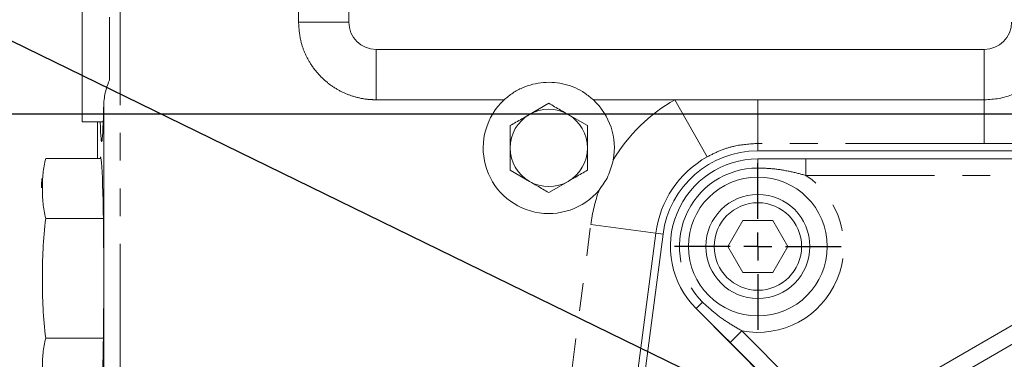
# Model space of a CAD drawing. Units: millimetres. Extents: x 11 to 1180, y 5 to 832.
# Drawn here: x 488 to 533, y 334 to 350 of the extents above; entities that cross this region are included whole.
import ezdxf

# ---------------------------------------------------------------- set-up
doc = ezdxf.new("R2010")
doc.units = ezdxf.units.MM
doc.linetypes.add('PHANTOM', pattern=[12.7, 6.35, -1.27, 1.27, -1.27, 1.27, -1.27])
doc.layers.add('SLD-0', color=7, linetype='Continuous')
doc.styles.add('SLDTEXTSTYLE0', font='TXT', dxfattribs={"width": 0.605})
doc.dimstyles.new('SLDDIMSTYLE0', dxfattribs={"dimtxt": 0, "dimasz": 3.81, "dimexe": 0, "dimexo": 0.0625, "dimgap": 0, "dimtad": 0, "dimtih": 1, "dimtoh": 1, "dimdec": 0, "dimrnd": 1e-09, "dimzin": 0, "dimdsep": 46, "dimtxsty": 'Standard', "dimsah": 1, "dimcen": 0.09, "dimadec": 0, "dimazin": 0, "dimtfac": 3.81, "dimtdec": 0, "dimtofl": 0, "dimtmove": 0, "dimatfit": 3, "dimfxl": 0, "dimfrac": 2, "dimtolj": 1, "dimtzin": 0, "dimarcsym": 0})
doc.dimstyles.new('SLDDIMSTYLE3', dxfattribs={"dimtxt": 3, "dimasz": 3.81, "dimexe": 0, "dimexo": 0.0625, "dimgap": 0.75, "dimtad": 0, "dimdec": 1, "dimlfac": 4, "dimrnd": 1e-09, "dimzin": 4, "dimdsep": 46, "dimtxsty": 'SLDTEXTSTYLE0', "dimsah": 1, "dimcen": 0.09, "dimadec": 0, "dimazin": 0, "dimtfac": 1, "dimtdec": 3, "dimtofl": 0, "dimtmove": 0, "dimatfit": 3, "dimfxl": 0, "dimfrac": 2, "dimtolj": 1, "dimtzin": 12, "dimarcsym": 0})

# ---------------------------------------------------------------- blocks, each defined once
blk = doc.blocks.new('*D27')
at = {"layer": 'SLD-0'}
for p, q in [((573.79, 345.448), (456.077, 345.448)), ((459.252, 345.448), (459.252, 330.321)), ((459.252, 299.203), (459.252, 314.331)), ((583.033, 299.203), (456.077, 299.203))]:
    blk.add_line(p, q, dxfattribs=at)
for points in [[(459.252, 345.448), (458.666, 341.638), (459.838, 341.638)], [(459.252, 299.203), (459.838, 303.013), (458.666, 303.013)]]:
    blk.add_solid(points, dxfattribs=at)
at = {"layer": 'SLD-0', "char_height": 3, "attachment_point": 1, "rotation": 90, "style": 'SLDTEXTSTYLE0'}
for s, insert in [('C.O.G.', (459.988, 316.315)), ('185.0', (455.385, 317.173))]:
    blk.add_mtext(s, dxfattribs=dict(at, insert=insert))
blk = doc.blocks.new('SW_CENTERMARKSYMBOL_15')
at = {"layer": 'SLD-0', "color": 0}
for p, q in [((0, 1.27), (0, 3.81)), ((0, 0), (0, 0.635)), ((-1.27, 0), (-3.81, 0)), ((0, 0), (-0.635, 0)), ((0, 0), (0, -0.635)), ((0, 0), (0.635, 0)), ((1.27, 0), (3.81, 0)), ((0, -1.27), (0, -3.81))]:
    blk.add_line(p, q, dxfattribs=at)

msp = doc.modelspace()

# ---------------------------------------------------------------- linework, layer by layer
at = {"color": 8, "linetype": 'PHANTOM', "lineweight": 0}
for p, q in [((492.36555735, 352.21775218), (492.36555735, 329.11760167)), ((500.52899837, 349.66007559), (500.52899837, 352.21775218)), ((502.82994926, 349.66007559), (500.52899837, 349.66007559)), ((504.07952091, 348.41050394), (504.07952091, 346.10955305)), ((531.8968495, 348.41050394), (531.8968495, 346.10955305)), ((509.9373544, 346.10955305), (504.07952091, 346.10955305)), ((517.74128416, 346.10955305), (514.01401601, 346.10955305)), ((517.74128416, 346.10955305), (519.21955807, 343.50023529)), ((521.54105521, 346.10955305), (521.54105521, 344.1167021)), ((491.32973316, 345.09836983), (491.32973316, 343.42524483)), ((521.54105521, 343.77753483), (521.54105521, 344.1167021)), ((531.8968495, 344.1167021), (521.54105521, 344.1167021)), ((521.54007305, 342.99026537), (521.54007305, 343.40301496)), ((523.74004483, 342.65301496), (523.74004483, 343.40301496)), ((555.02706558, 342.65301496), (523.74004483, 342.65301496)), ((512.39445991, 328.90586673), (513.89752007, 340.40189664)), ((513.89752007, 340.40189664), (516.87118308, 340.01310203)), ((516.87118308, 340.01310203), (515.36812291, 328.51707213)), ((517.20297677, 339.96972133), (516.87118308, 340.01310203)), ((529.17932959, 333.4931342), (536.61495517, 337.78609463)), ((519.00591803, 336.86283735), (518.71437807, 336.57066159)), ((520.80143866, 335.5476494), (520.27168654, 335.01674198)), ((520.80143866, 335.5476494), (525.02571604, 331.33256445))]:
    msp.add_line(p, q, dxfattribs=at)
at = {"color": 7, "linetype": 'Continuous', "lineweight": 15}
for p, q in [((502.82994926, 352.21775218), (502.82994926, 349.66007559)), ((490.63493969, 348.44836983), (490.63493969, 351.79836983)), ((491.88493969, 347.01436491), (491.88493969, 349.88237476)), ((490.63493969, 345.09836983), (490.63493969, 348.44836983)), ((531.8968495, 348.41050394), (504.07952091, 348.41050394)), ((491.61581435, 339.05647123), (491.61581435, 345.9589913)), ((511.97568521, 345.94859578), (511.09224146, 345.4385393)), ((521.54105521, 346.10955305), (517.74128416, 346.10955305)), ((531.8968495, 346.10955305), (521.54105521, 346.10955305)), ((490.63493969, 345.09836983), (491.59409854, 345.09836983)), ((491.32947615, 345.09836983), (491.32947615, 343.42524483)), ((513.74257271, 344.92848281), (512.85912896, 345.4385393)), ((513.74257271, 343.90836983), (513.74257271, 344.92848281)), ((510.20879771, 343.90836983), (510.20879771, 342.88825686)), ((521.54105521, 343.77753483), (557.22605521, 343.77753483)), ((488.96361953, 343.42410718), (488.95010714, 343.37513721)), ((488.96393969, 343.42524483), (491.49774687, 343.42524483)), ((523.74004483, 343.40301496), (555.02706558, 343.40301496)), ((523.78379733, 343.40303483), (554.98331309, 343.40303483)), ((510.20879771, 342.88825686), (511.09224146, 342.37820037)), ((511.97568521, 341.86814389), (512.85912896, 342.37820037)), ((488.96393969, 340.68680733), (491.59983878, 340.68680733)), ((520.85266539, 340.59314396), (520.16525772, 339.40251896)), ((522.22748071, 340.59314396), (520.85266539, 340.59314396)), ((522.91488838, 339.40251896), (522.22748071, 340.59314396)), ((515.46215128, 326.65516321), (517.20297677, 339.96972133)), ((520.16525772, 339.40251896), (520.85266539, 338.21189396)), ((522.22748071, 338.21189396), (522.91488838, 339.40251896)), ((520.85266539, 338.21189396), (522.22748071, 338.21189396)), ((491.61581435, 329.11760167), (491.61581435, 336.84026844)), ((524.47403147, 330.78543791), (518.70502555, 336.58001697)), ((529.55432959, 332.84361515), (534.45278017, 335.6717369)), ((488.96393969, 335.20993233), (491.59983878, 335.20993233)), ((524.48815017, 330.80945378), (520.27168654, 335.01674198))]:
    msp.add_line(p, q, dxfattribs=at)
for radius in [3.17499682, 2.38125, 2.00025]:
    msp.add_circle((521.54007305, 339.40251896), radius, dxfattribs=at)
for centre, radius, start, end in [((511.97568521, 343.90836983), 3, 132.800179364, 320.119940984), ((511.97568521, 343.90836983), 3, 349.433837214, 47.199820636), ((511.97568521, 343.90836983), 1.7668875, 60, 120), ((511.97568521, 343.90836983), 1.7668875, 120, 180), ((511.97568521, 343.90836983), 1.7668875, 0, 60), ((511.97568521, 343.90836983), 1.7668875, 180, 240), ((511.97568521, 343.90836983), 1.7668875, 300, 0), ((521.54105521, 339.40253483), 4.375, 90, 172.551058408), ((521.54007305, 339.40251896), 4.000496, 90, 225.062408394), ((493.86931472, 342.04411983), 5.09609757, 174.824510798, 179.464540976), ((511.97568521, 343.90836983), 1.7668875, 240, 300)]:
    msp.add_arc(centre, radius, start, end, dxfattribs=at)
at = {"color": 8, "linetype": 'PHANTOM', "lineweight": 0}
for centre, radius, start, end in [((521.54105521, 339.40253483), 7.70858958, 119.533139452, 149.125603927), ((521.54105521, 339.40253483), 4.70961761, 119.533139452, 172.551058408), ((521.54007305, 339.40251896), 3.58774641, 90, 225.062408394), ((521.54007305, 339.40251896), 3.92499682, 259.15298647, 55.909421923), ((521.54105521, 339.40253483), 7.70858958, 160.428174271, 172.551058408)]:
    msp.add_arc(centre, radius, start, end, dxfattribs=at)
at = {"color": 7, "linetype": 'Continuous', "lineweight": 15}
for centre, major_axis, ratio, start_param, end_param in [((504.08037775, 349.66093243), (-0.88448935, -0.88448935), 0.999315002, 5.4981297601, 7.0682408542), ((531.89599266, 349.66093243), (-0.88448935, 0.88448935), 0.999315002, 2.3565371065, 3.9266482006), ((491.52561347, 348.44836983), (0, 4.25), 0.0261859216, 2.4787323373, 4.086600986), ((491.47324163, 337.94836983), (0, 5.55625), 0.0261859216, 4.913168572, 6.4524180349), ((491.47324163, 337.94836983), (0, 5.55625), 0.0261859216, 2.9723599259, 4.5116093888)]:
    msp.add_ellipse(centre, major_axis=major_axis, ratio=ratio, start_param=start_param, end_param=end_param, dxfattribs=at)
at = {"color": 8, "linetype": 'PHANTOM', "lineweight": 0}
for points, knots in [([(504.07952091, 346.10955305), (503.94849216, 346.11383739), (503.61800242, 346.12464365), (503.09588537, 346.23259751), (502.53391876, 346.44421417), (502.01651551, 346.7504666), (501.51915157, 347.16915373), (501.10804197, 347.67672376), (500.80426212, 348.25090705), (500.58010165, 348.89785959), (500.54784606, 349.3789583), (500.52899837, 349.66007559)], [0, 0, 0, 0, 0.0705522161, 0.1779516499, 0.2853509805, 0.3927509004, 0.5001507799, 0.6341248798, 0.7415545081, 0.8489842201, 1, 1, 1, 1]), ([(521.54105521, 344.1167021), (521.17679995, 344.09181699), (520.59111262, 344.05180413), (519.81875947, 343.80677329), (519.4206817, 343.60312563), (519.21955807, 343.50023529)], [0, 0, 0, 0, 0.4486968136, 0.7214612103, 1, 1, 1, 1]), ([(534.36860581, 344.11215244), (534.02715774, 344.11257274), (533.42440292, 344.1133147), (532.60446561, 344.11618241), (532.11988348, 344.1165383), (531.8968495, 344.1167021)], [0, 0, 0, 0, 0.4135842024, 0.7300960021, 1, 1, 1, 1]), ([(523.74004483, 342.65301496), (523.49791881, 342.71599764), (523.012114, 342.84236692), (522.2771055, 342.96590858), (521.78260985, 342.98225023), (521.54007305, 342.99026537)], [0, 0, 0, 0, 0.336112861, 0.6743812331, 1, 1, 1, 1]), ([(519.00591803, 336.86283735), (519.1893288, 336.69189261), (519.55848464, 336.34782746), (520.16764867, 335.91842658), (520.59398299, 335.66901425), (520.80143866, 335.5476494)], [0, 0, 0, 0, 0.3364056699, 0.6770928371, 1, 1, 1, 1])]:
    msp.add_open_spline(points, degree=3, knots=knots, dxfattribs=at)
at = {"color": 7, "linetype": 'Continuous', "lineweight": 15}
for points, knots in [([(491.61581435, 345.9589913), (491.64122178, 346.16809688), (491.68309757, 346.51273858), (491.82796726, 346.87277468), (491.88493969, 347.01436491)], [0, 0, 0, 0, 0.6067332489, 1, 1, 1, 1]), ([(509.9373544, 346.10955305), (510.06562108, 346.21706298), (510.32221919, 346.43213712), (510.76636461, 346.66827467), (511.24047546, 346.83091878), (511.73632327, 346.91304354), (512.23983153, 346.91034686), (512.89104186, 346.7975799), (513.50941719, 346.532138), (513.88686664, 346.21603647), (514.01401601, 346.10955305)], [0, 0, 0, 0, 0.1118383171, 0.2237330998, 0.3354677418, 0.4471779273, 0.5589736551, 0.6707842585, 0.8890988587, 1, 1, 1, 1]), ([(534.36860581, 347.11112442), (534.19538395, 346.96086657), (533.84997748, 346.66125063), (533.23507481, 346.3507789), (532.57903655, 346.14713926), (532.12388212, 346.12206178), (531.8968495, 346.10955305)], [0, 0, 0, 0, 0.2511283445, 0.5007529442, 0.7509738167, 1, 1, 1, 1]), ([(512.85912896, 345.4385393), (512.74289934, 345.5056445), (512.44519959, 345.67752152), (512.15349863, 345.84593516), (511.97568521, 345.94859578)], [0, 0, 0, 0, 0.3904256703, 1, 1, 1, 1]), ([(511.09224146, 345.4385393), (510.97601184, 345.37143409), (510.67831209, 345.19955707), (510.38661113, 345.03114344), (510.20879771, 344.92848281)], [0, 0, 0, 0, 0.3904256703, 1, 1, 1, 1]), ([(510.20879771, 344.92848281), (510.20879771, 344.87611464), (510.20879771, 344.54225883), (510.20879771, 344.1983411), (510.20879771, 343.90836983)], [0, 0, 0, 0, 0.1568586311, 1, 1, 1, 1]), ([(513.74257271, 342.88825686), (513.74257271, 342.94062503), (513.74257271, 343.27448084), (513.74257271, 343.61839857), (513.74257271, 343.90836983)], [0, 0, 0, 0, 0.1568586311, 1, 1, 1, 1]), ([(488.96393969, 343.42524483), (488.91556132, 343.19956457), (488.81875319, 342.74796427), (488.81279429, 342.06303434), (488.81708281, 341.37458376), (488.91500517, 340.91598289), (488.96393969, 340.68680733)], [0, 0, 0, 0, 0.2479522737, 0.4961679657, 0.748221177, 1, 1, 1, 1]), ([(514.92481665, 343.35825736), (514.85952683, 343.10360493), (514.73149621, 342.60424211), (514.4270451, 342.18853659), (514.27785027, 341.98482206)], [0, 0, 0, 0, 0.5099547299, 1, 1, 1, 1]), ([(521.54007305, 343.40301496), (521.90677575, 343.40301496), (522.64034422, 343.40301496), (523.37342364, 343.40301496), (523.74004483, 343.40301496)], [0, 0, 0, 0, 0.4998888504, 1, 1, 1, 1]), ([(512.85912896, 342.37820037), (512.97535858, 342.44530558), (513.27305832, 342.6171826), (513.56475929, 342.78559623), (513.74257271, 342.88825686)], [0, 0, 0, 0, 0.3904256703, 1, 1, 1, 1]), ([(511.09224146, 342.37820037), (511.20847108, 342.31109517), (511.50617082, 342.13921815), (511.79787179, 341.97080451), (511.97568521, 341.86814389)], [0, 0, 0, 0, 0.3904256703, 1, 1, 1, 1]), ([(488.96393969, 340.68680733), (488.91512658, 340.21597059), (488.82074206, 339.30556563), (488.8113748, 337.93349939), (488.82100609, 336.5762229), (488.91623705, 335.66591804), (488.96393969, 335.20993233)], [0, 0, 0, 0, 0.25858522984, 0.49999766853, 0.74954114445, 1, 1, 1, 1]), ([(491.61581435, 336.84026844), (491.61957116, 337.08786046), (491.62715578, 337.58772539), (491.626525, 338.33559906), (491.61929646, 338.82211057), (491.61581435, 339.05647123)], [0, 0, 0, 0, 0.3371630832, 0.6807004666, 1, 1, 1, 1]), ([(520.27168654, 335.01674198), (520.01216399, 335.27569978), (519.49323425, 335.79350028), (518.97395832, 336.31164622), (518.71437807, 336.57066159)], [0, 0, 0, 0, 0.5001111496, 1, 1, 1, 1]), ([(488.96393969, 335.20993233), (488.91556132, 334.98425207), (488.81875319, 334.53265177), (488.81279429, 333.84772184), (488.81708281, 333.15927126), (488.91500517, 332.70067039), (488.96393969, 332.47149483)], [0, 0, 0, 0, 0.2479522737, 0.4961679657, 0.748221177, 1, 1, 1, 1])]:
    msp.add_open_spline(points, degree=3, knots=knots, dxfattribs=at)
at = {"color": 8, "linetype": 'PHANTOM', "lineweight": 0}
msp.add_open_spline([(531.8968495, 346.10955305), (531.8968495, 345.8348716), (531.8968495, 345.28550871), (531.8968495, 344.6546374), (531.8968495, 344.21888978), (531.8968495, 344.15076466), (531.8968495, 344.1167021)], degree=3, dxfattribs=at)

# ---------------------------------------------------------------- block references
at = {"layer": 'SLD-0'}
msp.add_blockref('SW_CENTERMARKSYMBOL_15', (521.54007305, 339.40251896), dxfattribs=at)

# ---------------------------------------------------------------- dimensions: what is measured, and where the dimension line sits
dim = msp.add_linear_dim(base=(459.25206626, 345.44834053), p1=(584.30310937, 299.20334053), p2=(575.05961375, 345.44834053), angle=90, text='<>\\PC.O.G.', dimstyle='SLDDIMSTYLE3', dxfattribs=at)
dim.commit()
dim.dimension.update_dxf_attribs({"geometry": '*D27', "text_midpoint": (459.25206626, 322.32584053), "dimtype": 160})

# ---------------------------------------------------------------- leaders
at = {"layer": 'SLD-0', "color": 218}
for points in [[(570.6801725, 339.44836983), (445.46050764, 398.71106414), (442.46050764, 398.71106414)], [(596.11310937, 345.76053709), (486.95121874, 281.19587235), (483.95121874, 281.19587235)]]:
    msp.add_leader(points, dimstyle='SLDDIMSTYLE0', dxfattribs=at)
at = {"layer": 'SLD-0'}
msp.add_leader([(539.38347937, 323.44817715), (471.86919369, 356.363715), (468.86919369, 356.363715)], dimstyle='SLDDIMSTYLE0', dxfattribs=at)

doc.saveas('drawing.dxf')
